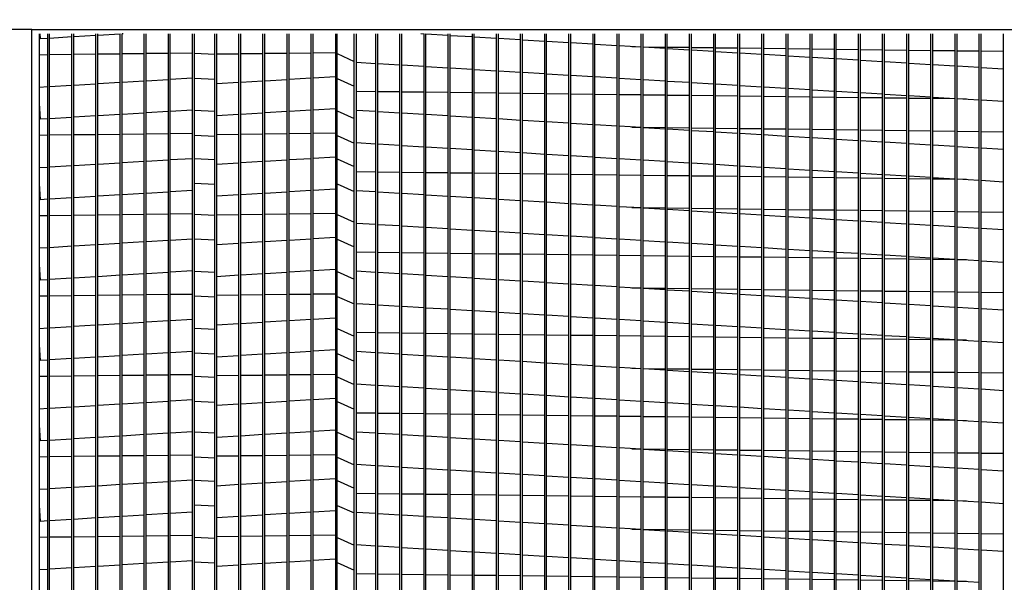
# Model space of a CAD drawing. Extents: x -1 to 376, y -207 to 0.
# Drawn here: x 18 to 37, y -81 to -70 of the extents above; entities that cross this region are included whole.
import ezdxf

# ---------------------------------------------------------------- set-up
doc = ezdxf.new("R2010")
doc.units = 0
doc.header["$LTSCALE"] = 4
doc.header["$MEASUREMENT"] = 0
doc.layers.get('0').update_dxf_attribs({"linetype": 'CONTINUOUS'})
doc.layers.get('Defpoints').update_dxf_attribs({"linetype": 'CONTINUOUS'})
doc.styles.get("Standard").update_dxf_attribs({"font": 'TXT.shx'})
doc.dimstyles.new('MOD', dxfattribs={"dimscale": 1.5, "dimtxt": 1.2, "dimasz": 2, "dimexe": 0.75, "dimexo": 0.5, "dimgap": 1, "dimtad": 0, "dimtih": 1, "dimtoh": 1, "dimzin": 0, "dimdsep": 46, "dimtxsty": 'Standard', "dimcen": 0.09, "dimadec": 0, "dimazin": 0, "dimtfac": 1, "dimtofl": 0, "dimtmove": 0, "dimatfit": 3, "dimfxl": 1, "dimtolj": 1, "dimtzin": 0, "dimarcsym": 0})

# ---------------------------------------------------------------- blocks, each defined once
blk = doc.blocks.new('*D10')
at = {"color": 0, "lineweight": -2, "transparency": 16777216}
for p, q in [((14.833, -62.117), (14.833, -44.887)), ((18.66, -69.307), (18.66, -44.887)), ((11.833, -46.012), (8.308, -46.012)), ((21.66, -46.012), (24.66, -46.012))]:
    blk.add_line(p, q, dxfattribs=at)
at = {"color": 0, "transparency": 16777216}
for points in [[(11.833, -45.512), (11.833, -46.512), (14.833, -46.012)], [(21.66, -45.512), (21.66, -46.512), (18.66, -46.012)]]:
    blk.add_solid(points, dxfattribs=at)
at = {"layer": 'Defpoints', "color": 0, "transparency": 16777216}
for p in [(14.833, -46.012), (14.833, -62.867), (18.66, -70.057)]:
    blk.add_point(p, dxfattribs=at)
at = {"color": 0, "transparency": 16777216, "insert": (4.708, -46.012), "char_height": 1.8, "attachment_point": 5}
blk.add_mtext('\\A1;DIM\\P"R"', dxfattribs=at)
blk = doc.blocks.new('*D8')
at = {"color": 0, "lineweight": -2, "transparency": 16777216}
for p, q in [((14.083, -70.057), (9.593, -70.057)), ((10.718, -73.057), (10.718, -74.22)), ((10.718, -87.519), (10.718, -82.02)), ((17.91, -90.519), (9.593, -90.519))]:
    blk.add_line(p, q, dxfattribs=at)
at = {"color": 0, "transparency": 16777216}
for points in [[(10.218, -73.057), (11.218, -73.057), (10.718, -70.057)], [(10.218, -87.519), (11.218, -87.519), (10.718, -90.519)]]:
    blk.add_solid(points, dxfattribs=at)
at = {"layer": 'Defpoints', "color": 0, "transparency": 16777216}
for p in [(10.718, -70.057), (14.833, -70.057), (18.66, -90.519)]:
    blk.add_point(p, dxfattribs=at)
at = {"color": 0, "transparency": 16777216, "insert": (10.718, -78.12), "char_height": 1.8, "attachment_point": 5}
blk.add_mtext('\\A1;DIM\\P"N"', dxfattribs=at)
blk = doc.blocks.new('*D2')
at = {"color": 0, "lineweight": -2, "transparency": 16777216}
for p, q in [((18.66, -69.307), (18.66, -47.054)), ((42.911, -69.307), (42.911, -47.054)), ((21.66, -48.179), (24.335, -48.179)), ((39.911, -48.179), (37.535, -48.179))]:
    blk.add_line(p, q, dxfattribs=at)
at = {"color": 0, "transparency": 16777216}
for points in [[(21.66, -47.679), (21.66, -48.679), (18.66, -48.179)], [(39.911, -47.679), (39.911, -48.679), (42.911, -48.179)]]:
    blk.add_solid(points, dxfattribs=at)
at = {"layer": 'Defpoints', "color": 0, "transparency": 16777216}
for p in [(42.911, -48.179), (18.66, -70.057), (42.911, -70.057)]:
    blk.add_point(p, dxfattribs=at)
at = {"color": 0, "transparency": 16777216, "insert": (30.935, -48.179), "char_height": 1.8, "attachment_point": 5}
blk.add_mtext('\\A1;DIM "P"', dxfattribs=at)
blk = doc.blocks.new('*D16')
at = {"color": 0, "lineweight": -2, "transparency": 16777216}
for p, q in [((21.198, -50.556), (4.413, -50.556)), ((5.538, -53.556), (5.538, -61.767)), ((5.538, -91.645), (5.538, -69.567)), ((13.957, -94.645), (4.413, -94.645))]:
    blk.add_line(p, q, dxfattribs=at)
at = {"color": 0, "transparency": 16777216}
for points in [[(5.038, -53.556), (6.038, -53.556), (5.538, -50.556)], [(5.038, -91.645), (6.038, -91.645), (5.538, -94.645)]]:
    blk.add_solid(points, dxfattribs=at)
at = {"layer": 'Defpoints', "color": 0, "transparency": 16777216}
for p in [(21.948, -50.556), (5.538, -94.645), (14.707, -94.645)]:
    blk.add_point(p, dxfattribs=at)
at = {"color": 0, "transparency": 16777216, "insert": (5.538, -65.667), "char_height": 1.8, "attachment_point": 5}
blk.add_mtext('\\A1;DIM\\P"EE"', dxfattribs=at)

msp = doc.modelspace()

# ---------------------------------------------------------------- linework, layer by layer
at = {"color": 7, "linetype": 'Continuous'}
for p, q in [((18.66, -70.057), (15.616, -70.057)), ((18.66, -70.138), (18.66, -70.057)), ((18.66, -92.103), (18.66, -70.138)), ((18.66, -90.519), (18.66, -70.138)), ((18.809, -90.519), (18.809, -70.138)), ((18.828, -70.233), (18.822, -70.138)), ((18.962, -90.293), (18.962, -70.138)), ((18.998, -90.293), (18.998, -70.138)), ((19.419, -90.293), (19.419, -70.138)), ((19.456, -90.293), (19.456, -70.138)), ((19.877, -70.17), (19.456, -70.195)), ((19.877, -90.293), (19.877, -70.138)), ((19.914, -90.293), (19.914, -70.138)), ((20.335, -70.142), (19.914, -70.167)), ((20.335, -90.293), (20.335, -70.138)), ((20.371, -90.293), (20.371, -70.138)), ((20.395, -70.138), (20.371, -70.14)), ((20.792, -90.293), (20.792, -70.138)), ((20.829, -90.293), (20.829, -70.138)), ((21.25, -90.293), (21.25, -70.138)), ((21.287, -90.293), (21.287, -70.138)), ((21.708, -90.293), (21.708, -70.138)), ((21.744, -90.293), (21.744, -70.138)), ((22.129, -90.293), (22.129, -70.138)), ((22.586, -90.293), (22.586, -70.138)), ((22.623, -90.293), (22.623, -70.138)), ((23.044, -90.293), (23.044, -70.138)), ((23.081, -90.293), (23.081, -70.138)), ((23.502, -90.293), (23.502, -70.138)), ((23.538, -90.293), (23.538, -70.138)), ((23.959, -90.293), (23.959, -70.138)), ((23.996, -90.293), (23.996, -70.138)), ((24.453, -90.293), (24.453, -70.138)), ((24.773, -90.293), (24.773, -70.138)), ((24.809, -70.138), (24.809, -90.369)), ((25.182, -90.293), (25.182, -70.138)), ((25.219, -90.293), (25.219, -70.138)), ((25.64, -90.293), (25.64, -70.138)), ((25.676, -90.293), (25.676, -70.138)), ((26.098, -70.142), (26.039, -70.138)), ((26.098, -90.293), (26.098, -70.138)), ((26.134, -90.293), (26.134, -70.138)), ((26.555, -70.17), (26.134, -70.144)), ((26.555, -90.293), (26.555, -70.138)), ((26.592, -90.293), (26.592, -70.138)), ((27.013, -70.197), (26.592, -70.172)), ((27.013, -90.293), (27.013, -70.138)), ((27.049, -90.293), (27.049, -70.138)), ((27.47, -90.293), (27.47, -70.138)), ((27.507, -90.293), (27.507, -70.138)), ((27.928, -90.293), (27.928, -70.138)), ((27.965, -90.293), (27.965, -70.138)), ((28.386, -90.293), (28.386, -70.138)), ((28.422, -90.293), (28.422, -70.138)), ((28.843, -90.293), (28.843, -70.138)), ((28.88, -90.293), (28.88, -70.138)), ((29.301, -90.293), (29.301, -70.138)), ((29.338, -90.293), (29.338, -70.138)), ((29.759, -90.293), (29.759, -70.138)), ((29.795, -90.293), (29.795, -70.138)), ((30.216, -90.293), (30.216, -70.138)), ((30.253, -90.293), (30.253, -70.138)), ((30.674, -90.293), (30.674, -70.138)), ((30.71, -90.293), (30.71, -70.138)), ((31.131, -90.293), (31.131, -70.138)), ((31.168, -90.293), (31.168, -70.138)), ((31.589, -90.293), (31.589, -70.138)), ((31.626, -90.293), (31.626, -70.138)), ((32.047, -90.293), (32.047, -70.138)), ((32.083, -90.293), (32.083, -70.138)), ((32.504, -90.293), (32.504, -70.138)), ((32.541, -90.293), (32.541, -70.138)), ((32.962, -90.293), (32.962, -70.138)), ((32.999, -90.293), (32.999, -70.138)), ((33.42, -90.293), (33.42, -70.138)), ((33.456, -90.293), (33.456, -70.138)), ((33.877, -90.293), (33.877, -70.138)), ((33.914, -90.293), (33.914, -70.138)), ((34.335, -90.293), (34.335, -70.138)), ((34.371, -90.293), (34.371, -70.138)), ((34.792, -90.293), (34.792, -70.138)), ((34.829, -90.293), (34.829, -70.138)), ((35.25, -90.293), (35.25, -70.138)), ((35.287, -90.293), (35.287, -70.138)), ((35.708, -90.293), (35.708, -70.138)), ((35.744, -90.293), (35.744, -70.138)), ((36.165, -90.293), (36.165, -70.138)), ((36.202, -90.293), (36.202, -70.138)), ((36.623, -90.293), (36.623, -70.138)), ((36.66, -90.293), (36.66, -70.138)), ((37.081, -90.293), (37.081, -70.138)), ((18.962, -70.225), (18.828, -70.233)), ((19.419, -70.197), (18.998, -70.223)), ((27.47, -70.225), (27.049, -70.199)), ((27.928, -70.252), (27.507, -70.227)), ((28.386, -70.28), (27.965, -70.255)), ((28.843, -70.308), (28.422, -70.282)), ((29.301, -70.335), (28.88, -70.31)), ((29.759, -70.363), (29.338, -70.338)), ((30.216, -70.391), (29.795, -70.365)), ((18.962, -70.537), (18.809, -70.539)), ((19.419, -70.531), (18.998, -70.536)), ((19.877, -70.525), (19.456, -70.531)), ((20.335, -70.52), (19.914, -70.525)), ((20.792, -70.514), (20.371, -70.519)), ((21.25, -70.508), (20.829, -70.513)), ((21.708, -70.502), (21.287, -70.508)), ((22.586, -70.52), (22.165, -70.525)), ((23.044, -70.514), (22.623, -70.519)), ((23.502, -70.508), (23.081, -70.513)), ((23.959, -70.502), (23.538, -70.508)), ((24.417, -70.497), (23.996, -70.502)), ((30.038, -70.38), (30.216, -70.382)), ((30.253, -70.383), (30.674, -70.388)), ((30.674, -70.418), (30.253, -70.393)), ((30.71, -70.388), (31.131, -70.393)), ((31.131, -70.446), (30.71, -70.42)), ((31.168, -70.394), (31.589, -70.399)), ((31.589, -70.474), (31.168, -70.448)), ((31.626, -70.4), (32.047, -70.405)), ((32.047, -70.501), (31.626, -70.476)), ((32.083, -70.405), (32.504, -70.411)), ((32.504, -70.529), (32.083, -70.503)), ((32.541, -70.411), (32.962, -70.416)), ((32.962, -70.556), (32.541, -70.531)), ((32.999, -70.417), (33.42, -70.422)), ((33.42, -70.584), (32.999, -70.559)), ((33.456, -70.422), (33.877, -70.428)), ((33.914, -70.428), (34.335, -70.433)), ((34.371, -70.434), (34.792, -70.439)), ((34.829, -70.44), (35.25, -70.445)), ((35.287, -70.445), (35.708, -70.451)), ((35.744, -70.451), (36.165, -70.456)), ((36.202, -70.457), (36.623, -70.462)), ((36.66, -70.462), (37.081, -70.468)), ((24.809, -70.675), (25.182, -70.698)), ((25.219, -70.7), (25.64, -70.726)), ((25.676, -70.728), (26.098, -70.753)), ((33.877, -70.612), (33.456, -70.586)), ((34.335, -70.639), (33.914, -70.614)), ((34.792, -70.667), (34.371, -70.642)), ((35.25, -70.695), (34.829, -70.669)), ((35.708, -70.722), (35.287, -70.697)), ((36.165, -70.75), (35.744, -70.724)), ((26.134, -70.755), (26.555, -70.781)), ((26.592, -70.783), (27.013, -70.808)), ((27.049, -70.811), (27.47, -70.836)), ((27.507, -70.838), (27.928, -70.864)), ((27.965, -70.866), (28.386, -70.891)), ((28.422, -70.894), (28.843, -70.919)), ((28.88, -70.921), (29.301, -70.947)), ((36.623, -70.778), (36.202, -70.752)), ((37.081, -70.805), (36.66, -70.78)), ((18.998, -71.137), (19.419, -71.111)), ((19.456, -71.109), (19.877, -71.084)), ((19.914, -71.082), (20.335, -71.056)), ((20.371, -71.054), (20.792, -71.028)), ((20.829, -71.026), (21.25, -71.001)), ((21.287, -70.999), (21.708, -70.973)), ((22.165, -71.082), (22.586, -71.056)), ((22.623, -71.054), (23.044, -71.028)), ((23.081, -71.026), (23.502, -71.001)), ((23.538, -70.999), (23.959, -70.973)), ((23.996, -70.971), (24.417, -70.946)), ((29.338, -70.949), (29.759, -70.974)), ((29.795, -70.976), (30.216, -71.002)), ((30.253, -71.004), (30.674, -71.03)), ((30.71, -71.032), (31.131, -71.057)), ((31.168, -71.059), (31.589, -71.085)), ((31.626, -71.087), (32.047, -71.112)), ((32.083, -71.115), (32.504, -71.14)), ((18.809, -71.148), (18.962, -71.139)), ((25.182, -71.235), (24.809, -71.23)), ((25.64, -71.24), (25.219, -71.235)), ((26.098, -71.246), (25.676, -71.241)), ((26.555, -71.252), (26.134, -71.246)), ((27.013, -71.257), (26.592, -71.252)), ((27.47, -71.263), (27.049, -71.258)), ((27.928, -71.269), (27.507, -71.264)), ((28.386, -71.275), (27.965, -71.269)), ((28.843, -71.28), (28.422, -71.275)), ((29.301, -71.286), (28.88, -71.281)), ((29.759, -71.292), (29.338, -71.286)), ((30.216, -71.297), (29.795, -71.292)), ((30.674, -71.303), (30.253, -71.298)), ((31.131, -71.309), (30.71, -71.304)), ((31.589, -71.314), (31.168, -71.309)), ((32.541, -71.142), (32.962, -71.168)), ((32.999, -71.17), (33.42, -71.195)), ((33.456, -71.198), (33.877, -71.223)), ((33.914, -71.225), (34.335, -71.251)), ((34.371, -71.253), (34.792, -71.278)), ((34.829, -71.28), (35.25, -71.306)), ((35.287, -71.308), (35.708, -71.334)), ((18.828, -71.758), (18.809, -71.454)), ((32.047, -71.32), (31.626, -71.315)), ((32.504, -71.326), (32.083, -71.321)), ((32.962, -71.332), (32.541, -71.326)), ((33.42, -71.337), (32.999, -71.332)), ((33.877, -71.343), (33.456, -71.338)), ((34.335, -71.349), (33.914, -71.343)), ((34.792, -71.354), (34.371, -71.349)), ((35.25, -71.36), (34.829, -71.355)), ((35.708, -71.366), (35.287, -71.361)), ((35.744, -71.336), (36.165, -71.361)), ((36.165, -71.372), (35.744, -71.366)), ((36.202, -71.363), (36.623, -71.389)), ((36.382, -71.374), (36.202, -71.372)), ((36.66, -71.391), (37.081, -71.416)), ((20.335, -71.667), (19.914, -71.693)), ((20.792, -71.64), (20.371, -71.665)), ((21.25, -71.612), (20.829, -71.638)), ((21.708, -71.584), (21.287, -71.61)), ((22.586, -71.667), (22.165, -71.693)), ((23.044, -71.64), (22.623, -71.665)), ((23.502, -71.612), (23.081, -71.638)), ((23.959, -71.584), (23.538, -71.61)), ((24.417, -71.557), (23.996, -71.582)), ((25.182, -71.612), (24.809, -71.59)), ((25.64, -71.64), (25.219, -71.614)), ((26.098, -71.667), (25.676, -71.642)), ((26.555, -71.695), (26.134, -71.67)), ((18.962, -71.75), (18.828, -71.758)), ((19.419, -71.723), (18.998, -71.748)), ((19.877, -71.695), (19.456, -71.72)), ((27.013, -71.723), (26.592, -71.697)), ((27.47, -71.75), (27.049, -71.725)), ((27.928, -71.778), (27.507, -71.752)), ((28.386, -71.805), (27.965, -71.78)), ((28.843, -71.833), (28.422, -71.808)), ((29.301, -71.861), (28.88, -71.835)), ((29.759, -71.888), (29.338, -71.863)), ((19.419, -72.056), (18.998, -72.062)), ((19.877, -72.051), (19.456, -72.056)), ((20.335, -72.045), (19.914, -72.05)), ((20.792, -72.039), (20.371, -72.045)), ((21.25, -72.034), (20.829, -72.039)), ((21.708, -72.028), (21.287, -72.033)), ((22.586, -72.045), (22.165, -72.05)), ((23.044, -72.039), (22.623, -72.045)), ((23.502, -72.034), (23.081, -72.039)), ((23.959, -72.028), (23.538, -72.033)), ((24.417, -72.022), (23.996, -72.027)), ((30.216, -71.916), (29.795, -71.891)), ((30.038, -71.905), (30.216, -71.908)), ((30.253, -71.908), (30.674, -71.913)), ((30.674, -71.944), (30.253, -71.918)), ((30.71, -71.914), (31.131, -71.919)), ((31.131, -71.971), (30.71, -71.946)), ((31.168, -71.919), (31.589, -71.925)), ((31.589, -71.999), (31.168, -71.974)), ((31.626, -71.925), (32.047, -71.93)), ((32.047, -72.027), (31.626, -72.001)), ((32.083, -71.931), (32.504, -71.936)), ((32.504, -72.054), (32.083, -72.029)), ((32.541, -71.937), (32.962, -71.942)), ((32.962, -72.082), (32.541, -72.056)), ((32.999, -71.942), (33.42, -71.947)), ((33.456, -71.948), (33.877, -71.953)), ((33.914, -71.954), (34.335, -71.959)), ((34.371, -71.959), (34.792, -71.965)), ((34.829, -71.965), (35.25, -71.97)), ((35.287, -71.971), (35.708, -71.976)), ((35.744, -71.976), (36.165, -71.982)), ((36.202, -71.982), (36.623, -71.987)), ((36.66, -71.988), (37.081, -71.993)), ((18.962, -72.062), (18.809, -72.064)), ((24.809, -72.201), (25.182, -72.223)), ((25.219, -72.226), (25.64, -72.251)), ((33.42, -72.109), (32.999, -72.084)), ((33.877, -72.137), (33.456, -72.112)), ((34.335, -72.165), (33.914, -72.139)), ((34.792, -72.192), (34.371, -72.167)), ((35.25, -72.22), (34.829, -72.195)), ((35.708, -72.248), (35.287, -72.222)), ((25.676, -72.253), (26.098, -72.279)), ((26.134, -72.281), (26.555, -72.306)), ((26.592, -72.308), (27.013, -72.334)), ((27.049, -72.336), (27.47, -72.361)), ((27.507, -72.364), (27.928, -72.389)), ((27.965, -72.391), (28.386, -72.417)), ((28.422, -72.419), (28.843, -72.444)), ((36.165, -72.275), (35.744, -72.25)), ((36.623, -72.303), (36.202, -72.278)), ((37.081, -72.331), (36.66, -72.305)), ((19.456, -72.635), (19.877, -72.609)), ((19.914, -72.607), (20.335, -72.582)), ((20.371, -72.579), (20.792, -72.554)), ((20.829, -72.552), (21.25, -72.526)), ((21.287, -72.524), (21.708, -72.499)), ((22.165, -72.607), (22.586, -72.582)), ((22.623, -72.579), (23.044, -72.554)), ((23.081, -72.552), (23.502, -72.526)), ((23.538, -72.524), (23.959, -72.499)), ((23.996, -72.496), (24.417, -72.471)), ((28.88, -72.447), (29.301, -72.472)), ((29.338, -72.474), (29.759, -72.5)), ((29.795, -72.502), (30.216, -72.527)), ((30.253, -72.53), (30.674, -72.555)), ((30.71, -72.557), (31.131, -72.583)), ((31.168, -72.585), (31.589, -72.61)), ((31.626, -72.612), (32.047, -72.638)), ((18.809, -72.674), (18.962, -72.664)), ((18.998, -72.662), (19.419, -72.637)), ((25.182, -72.76), (24.809, -72.755)), ((25.64, -72.766), (25.219, -72.76)), ((26.098, -72.771), (25.676, -72.766)), ((26.555, -72.777), (26.134, -72.772)), ((27.013, -72.783), (26.592, -72.778)), ((27.47, -72.789), (27.049, -72.783)), ((27.928, -72.794), (27.507, -72.789)), ((28.386, -72.8), (27.965, -72.795)), ((28.843, -72.806), (28.422, -72.8)), ((32.083, -72.64), (32.504, -72.665)), ((32.541, -72.668), (32.962, -72.693)), ((32.999, -72.695), (33.42, -72.721)), ((33.456, -72.723), (33.877, -72.748)), ((33.914, -72.751), (34.335, -72.776)), ((34.371, -72.778), (34.792, -72.804)), ((18.828, -73.284), (18.809, -72.979)), ((29.301, -72.811), (28.88, -72.806)), ((29.759, -72.817), (29.338, -72.812)), ((30.216, -72.823), (29.795, -72.818)), ((30.674, -72.828), (30.253, -72.823)), ((31.131, -72.834), (30.71, -72.829)), ((31.589, -72.84), (31.168, -72.835)), ((32.047, -72.846), (31.626, -72.84)), ((32.504, -72.851), (32.083, -72.846)), ((32.962, -72.857), (32.541, -72.852)), ((33.42, -72.863), (32.999, -72.857)), ((33.877, -72.868), (33.456, -72.863)), ((34.335, -72.874), (33.914, -72.869)), ((34.792, -72.88), (34.371, -72.875)), ((34.829, -72.806), (35.25, -72.831)), ((35.25, -72.886), (34.829, -72.88)), ((35.287, -72.834), (35.708, -72.859)), ((35.708, -72.891), (35.287, -72.886)), ((35.744, -72.861), (36.165, -72.887)), ((36.165, -72.897), (35.744, -72.892)), ((36.202, -72.889), (36.623, -72.914)), ((36.382, -72.9), (36.202, -72.897)), ((36.66, -72.916), (37.081, -72.942)), ((20.792, -73.165), (20.371, -73.191)), ((21.25, -73.138), (20.829, -73.163)), ((21.708, -73.11), (21.287, -73.135)), ((23.044, -73.165), (22.623, -73.191)), ((23.502, -73.138), (23.081, -73.163)), ((23.959, -73.11), (23.538, -73.135)), ((24.417, -73.082), (23.996, -73.108)), ((25.182, -73.137), (24.809, -73.115)), ((25.64, -73.165), (25.219, -73.14)), ((26.098, -73.193), (25.676, -73.167)), ((18.962, -73.276), (18.828, -73.284)), ((19.419, -73.248), (18.998, -73.273)), ((19.877, -73.22), (19.456, -73.246)), ((20.335, -73.193), (19.914, -73.218)), ((22.586, -73.193), (22.165, -73.218)), ((26.555, -73.22), (26.134, -73.195)), ((27.013, -73.248), (26.592, -73.223)), ((27.47, -73.276), (27.049, -73.25)), ((27.928, -73.303), (27.507, -73.278)), ((28.386, -73.331), (27.965, -73.305)), ((28.843, -73.359), (28.422, -73.333)), ((29.301, -73.386), (28.88, -73.361)), ((24.417, -73.548), (23.996, -73.553)), ((29.759, -73.414), (29.338, -73.388)), ((30.216, -73.441), (29.795, -73.416)), ((30.038, -73.431), (30.216, -73.433)), ((30.253, -73.433), (30.674, -73.439)), ((30.674, -73.469), (30.253, -73.444)), ((30.71, -73.439), (31.131, -73.444)), ((31.131, -73.497), (30.71, -73.471)), ((31.168, -73.445), (31.589, -73.45)), ((31.589, -73.524), (31.168, -73.499)), ((31.626, -73.451), (32.047, -73.456)), ((32.047, -73.552), (31.626, -73.527)), ((32.083, -73.456), (32.504, -73.461)), ((32.541, -73.462), (32.962, -73.467)), ((32.999, -73.468), (33.42, -73.473)), ((33.456, -73.473), (33.877, -73.479)), ((33.914, -73.479), (34.335, -73.484)), ((34.371, -73.485), (34.792, -73.49)), ((34.829, -73.49), (35.25, -73.496)), ((35.287, -73.496), (35.708, -73.501)), ((35.744, -73.502), (36.165, -73.507)), ((36.202, -73.508), (36.623, -73.513)), ((36.66, -73.513), (37.081, -73.519)), ((18.962, -73.588), (18.809, -73.589)), ((19.419, -73.582), (18.998, -73.587)), ((19.877, -73.576), (19.456, -73.581)), ((20.335, -73.57), (19.914, -73.576)), ((20.792, -73.565), (20.371, -73.57)), ((21.25, -73.559), (20.829, -73.564)), ((21.708, -73.553), (21.287, -73.559)), ((22.586, -73.57), (22.165, -73.576)), ((23.044, -73.565), (22.623, -73.57)), ((23.502, -73.559), (23.081, -73.564)), ((23.959, -73.553), (23.538, -73.559)), ((24.809, -73.726), (25.182, -73.749)), ((32.504, -73.58), (32.083, -73.554)), ((32.962, -73.607), (32.541, -73.582)), ((33.42, -73.635), (32.999, -73.609)), ((33.877, -73.663), (33.456, -73.637)), ((34.335, -73.69), (33.914, -73.665)), ((34.792, -73.718), (34.371, -73.692)), ((35.25, -73.745), (34.829, -73.72)), ((25.219, -73.751), (25.64, -73.776)), ((25.676, -73.779), (26.098, -73.804)), ((26.134, -73.806), (26.555, -73.832)), ((26.592, -73.834), (27.013, -73.859)), ((27.049, -73.861), (27.47, -73.887)), ((27.507, -73.889), (27.928, -73.915)), ((27.965, -73.917), (28.386, -73.942)), ((35.708, -73.773), (35.287, -73.748)), ((36.165, -73.801), (35.744, -73.775)), ((36.623, -73.828), (36.202, -73.803)), ((37.081, -73.856), (36.66, -73.831)), ((19.914, -74.132), (20.335, -74.107)), ((20.371, -74.105), (20.792, -74.079)), ((20.829, -74.077), (21.25, -74.052)), ((21.287, -74.049), (21.708, -74.024)), ((22.165, -74.132), (22.586, -74.107)), ((22.623, -74.105), (23.044, -74.079)), ((23.081, -74.077), (23.502, -74.052)), ((23.538, -74.049), (23.959, -74.024)), ((23.996, -74.022), (24.417, -73.996)), ((28.422, -73.944), (28.843, -73.97)), ((28.88, -73.972), (29.301, -73.997)), ((29.338, -74), (29.759, -74.025)), ((29.795, -74.027), (30.216, -74.053)), ((30.253, -74.055), (30.674, -74.08)), ((30.71, -74.083), (31.131, -74.108)), ((31.168, -74.11), (31.589, -74.136)), ((18.809, -74.199), (18.962, -74.19)), ((18.998, -74.188), (19.419, -74.162)), ((19.456, -74.16), (19.877, -74.135)), ((25.182, -74.285), (24.809, -74.281)), ((25.64, -74.291), (25.219, -74.286)), ((26.098, -74.297), (25.676, -74.292)), ((26.555, -74.303), (26.134, -74.297)), ((31.626, -74.138), (32.047, -74.163)), ((32.083, -74.165), (32.504, -74.191)), ((32.541, -74.193), (32.962, -74.219)), ((32.999, -74.221), (33.42, -74.246)), ((33.456, -74.248), (33.877, -74.274)), ((33.914, -74.276), (34.335, -74.301)), ((27.013, -74.308), (26.592, -74.303)), ((27.47, -74.314), (27.049, -74.309)), ((27.928, -74.32), (27.507, -74.314)), ((28.386, -74.325), (27.965, -74.32)), ((28.843, -74.331), (28.422, -74.326)), ((29.301, -74.337), (28.88, -74.332)), ((29.759, -74.342), (29.338, -74.337)), ((30.216, -74.348), (29.795, -74.343)), ((30.674, -74.354), (30.253, -74.349)), ((31.131, -74.36), (30.71, -74.354)), ((31.589, -74.365), (31.168, -74.36)), ((32.047, -74.371), (31.626, -74.366)), ((32.504, -74.377), (32.083, -74.371)), ((32.962, -74.382), (32.541, -74.377)), ((33.42, -74.388), (32.999, -74.383)), ((33.877, -74.394), (33.456, -74.389)), ((34.335, -74.4), (33.914, -74.394)), ((34.371, -74.304), (34.792, -74.329)), ((34.792, -74.405), (34.371, -74.4)), ((34.829, -74.331), (35.25, -74.357)), ((35.25, -74.411), (34.829, -74.406)), ((35.287, -74.359), (35.708, -74.384)), ((35.708, -74.417), (35.287, -74.411)), ((35.744, -74.387), (36.165, -74.412)), ((36.165, -74.422), (35.744, -74.417)), ((36.202, -74.414), (36.623, -74.44)), ((36.382, -74.425), (36.202, -74.423)), ((36.66, -74.442), (37.081, -74.467)), ((18.828, -74.809), (18.809, -74.505)), ((21.25, -74.663), (20.829, -74.688)), ((21.708, -74.635), (21.287, -74.661)), ((23.502, -74.663), (23.081, -74.688)), ((23.959, -74.635), (23.538, -74.661)), ((24.417, -74.608), (23.996, -74.633)), ((25.182, -74.663), (24.809, -74.64)), ((25.64, -74.691), (25.219, -74.665)), ((18.962, -74.801), (18.828, -74.809)), ((19.419, -74.773), (18.998, -74.799)), ((19.877, -74.746), (19.456, -74.771)), ((20.335, -74.718), (19.914, -74.744)), ((20.792, -74.691), (20.371, -74.716)), ((22.586, -74.718), (22.165, -74.744)), ((23.044, -74.691), (22.623, -74.716)), ((26.098, -74.718), (25.676, -74.693)), ((26.555, -74.746), (26.134, -74.72)), ((27.013, -74.773), (26.592, -74.748)), ((27.47, -74.801), (27.049, -74.776)), ((27.928, -74.829), (27.507, -74.803)), ((28.386, -74.856), (27.965, -74.831)), ((28.843, -74.884), (28.422, -74.859)), ((29.301, -74.912), (28.88, -74.886)), ((29.759, -74.939), (29.338, -74.914)), ((30.216, -74.967), (29.795, -74.941)), ((30.038, -74.956), (30.216, -74.958)), ((30.253, -74.959), (30.674, -74.964)), ((30.674, -74.995), (30.253, -74.969)), ((30.71, -74.965), (31.131, -74.97)), ((31.131, -75.022), (30.71, -74.997)), ((31.168, -74.97), (31.589, -74.975)), ((31.589, -75.05), (31.168, -75.024)), ((31.626, -74.976), (32.047, -74.981)), ((32.083, -74.982), (32.504, -74.987)), ((32.541, -74.987), (32.962, -74.993)), ((32.999, -74.993), (33.42, -74.998)), ((33.456, -74.999), (33.877, -75.004)), ((33.914, -75.004), (34.335, -75.01)), ((34.371, -75.01), (34.792, -75.015)), ((34.829, -75.016), (35.25, -75.021)), ((35.287, -75.022), (35.708, -75.027)), ((35.744, -75.027), (36.165, -75.033)), ((36.202, -75.033), (36.623, -75.038)), ((36.66, -75.039), (37.081, -75.044)), ((18.962, -75.113), (18.809, -75.115)), ((19.419, -75.107), (18.998, -75.113)), ((19.877, -75.102), (19.456, -75.107)), ((20.335, -75.096), (19.914, -75.101)), ((20.792, -75.09), (20.371, -75.095)), ((21.25, -75.084), (20.829, -75.09)), ((21.708, -75.079), (21.287, -75.084)), ((22.586, -75.096), (22.165, -75.101)), ((23.044, -75.09), (22.623, -75.095)), ((23.502, -75.084), (23.081, -75.09)), ((23.959, -75.079), (23.538, -75.084)), ((24.417, -75.073), (23.996, -75.078)), ((32.047, -75.077), (31.626, -75.052)), ((32.504, -75.105), (32.083, -75.08)), ((32.962, -75.133), (32.541, -75.107)), ((33.42, -75.16), (32.999, -75.135)), ((33.877, -75.188), (33.456, -75.163)), ((34.335, -75.216), (33.914, -75.19)), ((34.792, -75.243), (34.371, -75.218)), ((24.809, -75.252), (25.182, -75.274)), ((25.219, -75.276), (25.64, -75.302)), ((25.676, -75.304), (26.098, -75.329)), ((26.134, -75.332), (26.555, -75.357)), ((26.592, -75.359), (27.013, -75.385)), ((27.049, -75.387), (27.47, -75.412)), ((27.507, -75.415), (27.928, -75.44)), ((35.25, -75.271), (34.829, -75.245)), ((35.708, -75.299), (35.287, -75.273)), ((36.165, -75.326), (35.744, -75.301)), ((36.623, -75.354), (36.202, -75.328)), ((37.081, -75.381), (36.66, -75.356)), ((20.371, -75.63), (20.792, -75.605)), ((20.829, -75.603), (21.25, -75.577)), ((21.287, -75.575), (21.708, -75.549)), ((22.623, -75.63), (23.044, -75.605)), ((23.081, -75.603), (23.502, -75.577)), ((23.538, -75.575), (23.959, -75.549)), ((23.996, -75.547), (24.417, -75.522)), ((27.965, -75.442), (28.386, -75.468)), ((28.422, -75.47), (28.843, -75.495)), ((28.88, -75.497), (29.301, -75.523)), ((29.338, -75.525), (29.759, -75.551)), ((29.795, -75.553), (30.216, -75.578)), ((30.253, -75.58), (30.674, -75.606)), ((18.809, -75.724), (18.962, -75.715)), ((18.998, -75.713), (19.419, -75.688)), ((19.456, -75.685), (19.877, -75.66)), ((19.914, -75.658), (20.335, -75.632)), ((22.165, -75.658), (22.586, -75.632)), ((30.71, -75.608), (31.131, -75.633)), ((31.168, -75.636), (31.589, -75.661)), ((31.626, -75.663), (32.047, -75.689)), ((32.083, -75.691), (32.504, -75.716)), ((32.541, -75.719), (32.962, -75.744)), ((32.999, -75.746), (33.42, -75.772)), ((33.456, -75.774), (33.877, -75.799)), ((25.182, -75.811), (24.809, -75.806)), ((25.64, -75.817), (25.219, -75.811)), ((26.098, -75.822), (25.676, -75.817)), ((26.555, -75.828), (26.134, -75.823)), ((27.013, -75.834), (26.592, -75.828)), ((27.47, -75.839), (27.049, -75.834)), ((27.928, -75.845), (27.507, -75.84)), ((28.386, -75.851), (27.965, -75.846)), ((28.843, -75.857), (28.422, -75.851)), ((29.301, -75.862), (28.88, -75.857)), ((29.759, -75.868), (29.338, -75.863)), ((30.216, -75.874), (29.795, -75.868)), ((30.674, -75.879), (30.253, -75.874)), ((31.131, -75.885), (30.71, -75.88)), ((31.589, -75.891), (31.168, -75.886)), ((32.047, -75.896), (31.626, -75.891)), ((32.504, -75.902), (32.083, -75.897)), ((32.962, -75.908), (32.541, -75.903)), ((33.42, -75.914), (32.999, -75.908)), ((33.877, -75.919), (33.456, -75.914)), ((33.914, -75.801), (34.335, -75.827)), ((34.335, -75.925), (33.914, -75.92)), ((34.371, -75.829), (34.792, -75.855)), ((34.792, -75.931), (34.371, -75.925)), ((34.829, -75.857), (35.25, -75.882)), ((35.25, -75.936), (34.829, -75.931)), ((35.287, -75.884), (35.708, -75.91)), ((35.708, -75.942), (35.287, -75.937)), ((35.744, -75.912), (36.165, -75.937)), ((36.165, -75.948), (35.744, -75.943)), ((36.202, -75.94), (36.623, -75.965)), ((36.382, -75.951), (36.202, -75.948)), ((36.66, -75.967), (37.081, -75.993)), ((18.828, -76.335), (18.809, -76.03)), ((21.708, -76.161), (21.287, -76.186)), ((23.959, -76.161), (23.538, -76.186)), ((24.417, -76.133), (23.996, -76.159)), ((18.962, -76.327), (18.828, -76.335)), ((19.419, -76.299), (18.998, -76.324)), ((19.877, -76.271), (19.456, -76.297)), ((20.335, -76.244), (19.914, -76.269)), ((20.792, -76.216), (20.371, -76.241)), ((21.25, -76.188), (20.829, -76.214)), ((22.586, -76.244), (22.165, -76.269)), ((23.044, -76.216), (22.623, -76.241)), ((23.502, -76.188), (23.081, -76.214)), ((25.182, -76.188), (24.809, -76.166)), ((25.64, -76.216), (25.219, -76.191)), ((26.098, -76.244), (25.676, -76.218)), ((26.555, -76.271), (26.134, -76.246)), ((27.013, -76.299), (26.592, -76.273)), ((27.47, -76.326), (27.049, -76.301)), ((27.928, -76.354), (27.507, -76.329)), ((28.386, -76.382), (27.965, -76.356)), ((28.843, -76.409), (28.422, -76.384)), ((29.301, -76.437), (28.88, -76.412)), ((29.759, -76.465), (29.338, -76.439)), ((30.216, -76.492), (29.795, -76.467)), ((30.038, -76.482), (30.216, -76.484)), ((30.253, -76.484), (30.674, -76.49)), ((30.674, -76.52), (30.253, -76.495)), ((30.71, -76.49), (31.131, -76.495)), ((31.131, -76.548), (30.71, -76.522)), ((31.168, -76.496), (31.589, -76.501)), ((31.626, -76.501), (32.047, -76.507)), ((32.083, -76.507), (32.504, -76.512)), ((32.541, -76.513), (32.962, -76.518)), ((32.999, -76.519), (33.42, -76.524)), ((33.456, -76.524), (33.877, -76.529)), ((33.914, -76.53), (34.335, -76.535)), ((34.371, -76.536), (34.792, -76.541)), ((18.962, -76.638), (18.809, -76.64)), ((19.419, -76.633), (18.998, -76.638)), ((19.877, -76.627), (19.456, -76.632)), ((20.335, -76.621), (19.914, -76.627)), ((20.792, -76.616), (20.371, -76.621)), ((21.25, -76.61), (20.829, -76.615)), ((21.708, -76.604), (21.287, -76.609)), ((22.586, -76.621), (22.165, -76.627)), ((23.044, -76.616), (22.623, -76.621)), ((23.502, -76.61), (23.081, -76.615)), ((23.959, -76.604), (23.538, -76.609)), ((24.417, -76.598), (23.996, -76.604)), ((31.589, -76.575), (31.168, -76.55)), ((32.047, -76.603), (31.626, -76.577)), ((32.504, -76.63), (32.083, -76.605)), ((32.962, -76.658), (32.541, -76.633)), ((33.42, -76.686), (32.999, -76.66)), ((33.877, -76.713), (33.456, -76.688)), ((34.335, -76.741), (33.914, -76.716)), ((34.829, -76.541), (35.25, -76.547)), ((35.287, -76.547), (35.708, -76.552)), ((35.744, -76.553), (36.165, -76.558)), ((36.202, -76.558), (36.623, -76.564)), ((36.66, -76.564), (37.081, -76.569)), ((24.809, -76.777), (25.182, -76.8)), ((25.219, -76.802), (25.64, -76.827)), ((25.676, -76.829), (26.098, -76.855)), ((26.134, -76.857), (26.555, -76.883)), ((26.592, -76.885), (27.013, -76.91)), ((34.792, -76.769), (34.371, -76.743)), ((35.25, -76.796), (34.829, -76.771)), ((35.708, -76.824), (35.287, -76.799)), ((36.165, -76.852), (35.744, -76.826)), ((36.623, -76.879), (36.202, -76.854)), ((37.081, -76.907), (36.66, -76.881)), ((21.287, -77.1), (21.708, -77.075)), ((23.538, -77.1), (23.959, -77.075)), ((23.996, -77.073), (24.417, -77.047)), ((27.049, -76.912), (27.47, -76.938)), ((27.507, -76.94), (27.928, -76.965)), ((27.965, -76.968), (28.386, -76.993)), ((28.422, -76.995), (28.843, -77.021)), ((28.88, -77.023), (29.301, -77.048)), ((29.338, -77.051), (29.759, -77.076)), ((29.795, -77.078), (30.216, -77.104)), ((18.809, -77.25), (18.962, -77.241)), ((18.998, -77.238), (19.419, -77.213)), ((19.456, -77.211), (19.877, -77.185)), ((19.914, -77.183), (20.335, -77.158)), ((20.371, -77.156), (20.792, -77.13)), ((20.829, -77.128), (21.25, -77.103)), ((22.165, -77.183), (22.586, -77.158)), ((22.623, -77.156), (23.044, -77.13)), ((23.081, -77.128), (23.502, -77.103)), ((30.253, -77.106), (30.674, -77.131)), ((30.71, -77.133), (31.131, -77.159)), ((31.168, -77.161), (31.589, -77.187)), ((31.626, -77.189), (32.047, -77.214)), ((32.083, -77.216), (32.504, -77.242)), ((32.541, -77.244), (32.962, -77.269)), ((32.999, -77.272), (33.42, -77.297)), ((25.182, -77.336), (24.809, -77.332)), ((25.64, -77.342), (25.219, -77.337)), ((26.098, -77.348), (25.676, -77.342)), ((26.555, -77.353), (26.134, -77.348)), ((27.013, -77.359), (26.592, -77.354)), ((27.47, -77.365), (27.049, -77.36)), ((27.928, -77.371), (27.507, -77.365)), ((28.386, -77.376), (27.965, -77.371)), ((28.843, -77.382), (28.422, -77.377)), ((29.301, -77.388), (28.88, -77.382)), ((29.759, -77.393), (29.338, -77.388)), ((30.216, -77.399), (29.795, -77.394)), ((30.674, -77.405), (30.253, -77.4)), ((31.131, -77.41), (30.71, -77.405)), ((31.589, -77.416), (31.168, -77.411)), ((32.047, -77.422), (31.626, -77.417)), ((32.504, -77.428), (32.083, -77.422)), ((32.962, -77.433), (32.541, -77.428)), ((33.42, -77.439), (32.999, -77.434)), ((33.456, -77.299), (33.877, -77.325)), ((33.877, -77.445), (33.456, -77.439)), ((33.914, -77.327), (34.335, -77.352)), ((34.335, -77.45), (33.914, -77.445)), ((34.371, -77.355), (34.792, -77.38)), ((34.792, -77.456), (34.371, -77.451)), ((34.829, -77.382), (35.25, -77.408)), ((35.25, -77.462), (34.829, -77.457)), ((35.287, -77.41), (35.708, -77.435)), ((35.708, -77.468), (35.287, -77.462)), ((35.744, -77.437), (36.165, -77.463)), ((36.165, -77.473), (35.744, -77.468)), ((36.202, -77.465), (36.623, -77.491)), ((18.828, -77.86), (18.809, -77.556)), ((24.417, -77.659), (23.996, -77.684)), ((36.382, -77.476), (36.202, -77.474)), ((36.66, -77.493), (37.081, -77.518)), ((19.419, -77.824), (18.998, -77.85)), ((19.877, -77.797), (19.456, -77.822)), ((20.335, -77.769), (19.914, -77.795)), ((20.792, -77.741), (20.371, -77.767)), ((21.25, -77.714), (20.829, -77.739)), ((21.708, -77.686), (21.287, -77.712)), ((22.586, -77.769), (22.165, -77.795)), ((23.044, -77.741), (22.623, -77.767)), ((23.502, -77.714), (23.081, -77.739)), ((23.959, -77.686), (23.538, -77.712)), ((25.182, -77.714), (24.809, -77.691)), ((25.64, -77.741), (25.219, -77.716)), ((26.098, -77.769), (25.676, -77.744)), ((26.555, -77.797), (26.134, -77.771)), ((27.013, -77.824), (26.592, -77.799)), ((27.47, -77.852), (27.049, -77.827)), ((18.962, -77.852), (18.828, -77.86)), ((27.928, -77.88), (27.507, -77.854)), ((28.386, -77.907), (27.965, -77.882)), ((28.843, -77.935), (28.422, -77.909)), ((29.301, -77.962), (28.88, -77.937)), ((29.759, -77.99), (29.338, -77.965)), ((30.216, -78.018), (29.795, -77.992)), ((30.038, -78.007), (30.216, -78.009)), ((30.253, -78.01), (30.674, -78.015)), ((30.674, -78.045), (30.253, -78.02)), ((30.71, -78.015), (31.131, -78.021)), ((31.168, -78.021), (31.589, -78.026)), ((31.626, -78.027), (32.047, -78.032)), ((18.962, -78.164), (18.809, -78.166)), ((19.419, -78.158), (18.998, -78.163)), ((19.877, -78.152), (19.456, -78.158)), ((20.335, -78.147), (19.914, -78.152)), ((20.792, -78.141), (20.371, -78.146)), ((21.25, -78.135), (20.829, -78.141)), ((21.708, -78.13), (21.287, -78.135)), ((22.586, -78.147), (22.165, -78.152)), ((23.044, -78.141), (22.623, -78.146)), ((23.502, -78.135), (23.081, -78.141)), ((23.959, -78.13), (23.538, -78.135)), ((24.417, -78.124), (23.996, -78.129)), ((31.131, -78.073), (30.71, -78.048)), ((31.589, -78.101), (31.168, -78.075)), ((32.047, -78.128), (31.626, -78.103)), ((32.083, -78.033), (32.504, -78.038)), ((32.504, -78.156), (32.083, -78.131)), ((32.541, -78.038), (32.962, -78.043)), ((32.962, -78.184), (32.541, -78.158)), ((32.999, -78.044), (33.42, -78.049)), ((33.42, -78.211), (32.999, -78.186)), ((33.456, -78.05), (33.877, -78.055)), ((33.877, -78.239), (33.456, -78.213)), ((33.914, -78.055), (34.335, -78.061)), ((34.371, -78.061), (34.792, -78.066)), ((34.829, -78.067), (35.25, -78.072)), ((35.287, -78.072), (35.708, -78.078)), ((35.744, -78.078), (36.165, -78.083)), ((36.202, -78.084), (36.623, -78.089)), ((36.66, -78.09), (37.081, -78.095)), ((24.809, -78.303), (25.182, -78.325)), ((25.219, -78.327), (25.64, -78.353)), ((25.676, -78.355), (26.098, -78.38)), ((26.134, -78.383), (26.555, -78.408)), ((34.335, -78.266), (33.914, -78.241)), ((34.792, -78.294), (34.371, -78.269)), ((35.25, -78.322), (34.829, -78.296)), ((35.708, -78.349), (35.287, -78.324)), ((36.165, -78.377), (35.744, -78.352)), ((36.623, -78.405), (36.202, -78.379)), ((23.996, -78.598), (24.417, -78.573)), ((26.592, -78.41), (27.013, -78.436)), ((27.049, -78.438), (27.47, -78.463)), ((27.507, -78.465), (27.928, -78.491)), ((27.965, -78.493), (28.386, -78.518)), ((28.422, -78.521), (28.843, -78.546)), ((28.88, -78.548), (29.301, -78.574)), ((29.338, -78.576), (29.759, -78.601)), ((37.081, -78.432), (36.66, -78.407)), ((18.809, -78.775), (18.962, -78.766)), ((18.998, -78.764), (19.419, -78.738)), ((19.456, -78.736), (19.877, -78.711)), ((19.914, -78.709), (20.335, -78.683)), ((20.371, -78.681), (20.792, -78.656)), ((20.829, -78.653), (21.25, -78.628)), ((21.287, -78.626), (21.708, -78.6)), ((22.165, -78.709), (22.586, -78.683)), ((22.623, -78.681), (23.044, -78.656)), ((23.081, -78.653), (23.502, -78.628)), ((23.538, -78.626), (23.959, -78.6)), ((29.795, -78.604), (30.216, -78.629)), ((30.253, -78.631), (30.674, -78.657)), ((30.71, -78.659), (31.131, -78.684)), ((31.168, -78.687), (31.589, -78.712)), ((31.626, -78.714), (32.047, -78.74)), ((32.083, -78.742), (32.504, -78.767)), ((32.541, -78.769), (32.962, -78.795)), ((25.182, -78.862), (24.809, -78.857)), ((25.64, -78.867), (25.219, -78.862)), ((26.098, -78.873), (25.676, -78.868)), ((26.555, -78.879), (26.134, -78.874)), ((27.013, -78.885), (26.592, -78.879)), ((27.47, -78.89), (27.049, -78.885)), ((27.928, -78.896), (27.507, -78.891)), ((28.386, -78.902), (27.965, -78.896)), ((28.843, -78.907), (28.422, -78.902)), ((29.301, -78.913), (28.88, -78.908)), ((29.759, -78.919), (29.338, -78.914)), ((30.216, -78.924), (29.795, -78.919)), ((30.674, -78.93), (30.253, -78.925)), ((31.131, -78.936), (30.71, -78.931)), ((31.589, -78.942), (31.168, -78.936)), ((32.047, -78.947), (31.626, -78.942)), ((32.504, -78.953), (32.083, -78.948)), ((32.962, -78.959), (32.541, -78.953)), ((32.999, -78.797), (33.42, -78.822)), ((33.42, -78.964), (32.999, -78.959)), ((33.456, -78.825), (33.877, -78.85)), ((33.877, -78.97), (33.456, -78.965)), ((33.914, -78.852), (34.335, -78.878)), ((34.371, -78.88), (34.792, -78.905)), ((34.829, -78.908), (35.25, -78.933)), ((35.287, -78.935), (35.708, -78.961)), ((35.744, -78.963), (36.165, -78.988)), ((18.828, -79.386), (18.809, -79.081)), ((34.335, -78.976), (33.914, -78.971)), ((34.792, -78.982), (34.371, -78.976)), ((35.25, -78.987), (34.829, -78.982)), ((35.708, -78.993), (35.287, -78.988)), ((36.165, -78.999), (35.744, -78.993)), ((36.202, -78.991), (36.623, -79.016)), ((36.382, -79.001), (36.202, -78.999)), ((36.66, -79.018), (37.081, -79.044)), ((19.877, -79.322), (19.456, -79.348)), ((20.335, -79.295), (19.914, -79.32)), ((20.792, -79.267), (20.371, -79.292)), ((21.25, -79.239), (20.829, -79.265)), ((21.708, -79.212), (21.287, -79.237)), ((22.586, -79.295), (22.165, -79.32)), ((23.044, -79.267), (22.623, -79.292)), ((23.502, -79.239), (23.081, -79.265)), ((23.959, -79.212), (23.538, -79.237)), ((24.417, -79.184), (23.996, -79.209)), ((25.182, -79.239), (24.809, -79.217)), ((25.64, -79.267), (25.219, -79.241)), ((26.098, -79.294), (25.676, -79.269)), ((26.555, -79.322), (26.134, -79.297)), ((27.013, -79.35), (26.592, -79.324)), ((18.962, -79.377), (18.828, -79.386)), ((19.419, -79.35), (18.998, -79.375)), ((27.47, -79.377), (27.049, -79.352)), ((27.928, -79.405), (27.507, -79.38)), ((28.386, -79.433), (27.965, -79.407)), ((28.843, -79.46), (28.422, -79.435)), ((29.301, -79.488), (28.88, -79.462)), ((29.759, -79.516), (29.338, -79.49)), ((30.216, -79.543), (29.795, -79.518)), ((18.962, -79.689), (18.809, -79.691)), ((19.419, -79.684), (18.998, -79.689)), ((19.877, -79.678), (19.456, -79.683)), ((20.335, -79.672), (19.914, -79.677)), ((20.792, -79.666), (20.371, -79.672)), ((21.25, -79.661), (20.829, -79.666)), ((21.708, -79.655), (21.287, -79.66)), ((22.586, -79.672), (22.165, -79.677)), ((23.044, -79.666), (22.623, -79.672)), ((23.502, -79.661), (23.081, -79.666)), ((23.959, -79.655), (23.538, -79.66)), ((24.417, -79.649), (23.996, -79.655)), ((30.038, -79.532), (30.216, -79.535)), ((30.253, -79.535), (30.674, -79.54)), ((30.674, -79.571), (30.253, -79.545)), ((30.71, -79.541), (31.131, -79.546)), ((31.131, -79.598), (30.71, -79.573)), ((31.168, -79.547), (31.589, -79.552)), ((31.589, -79.626), (31.168, -79.601)), ((31.626, -79.552), (32.047, -79.557)), ((32.047, -79.654), (31.626, -79.628)), ((32.083, -79.558), (32.504, -79.563)), ((32.504, -79.681), (32.083, -79.656)), ((32.541, -79.564), (32.962, -79.569)), ((32.962, -79.709), (32.541, -79.684)), ((32.999, -79.569), (33.42, -79.575)), ((33.42, -79.737), (32.999, -79.711)), ((33.456, -79.575), (33.877, -79.58)), ((33.914, -79.581), (34.335, -79.586)), ((34.371, -79.586), (34.792, -79.592)), ((34.829, -79.592), (35.25, -79.597)), ((35.287, -79.598), (35.708, -79.603)), ((35.744, -79.604), (36.165, -79.609)), ((36.202, -79.609), (36.623, -79.615)), ((36.66, -79.615), (37.081, -79.62)), ((24.809, -79.828), (25.182, -79.85)), ((25.219, -79.853), (25.64, -79.878)), ((25.676, -79.88), (26.098, -79.906)), ((33.877, -79.764), (33.456, -79.739)), ((34.335, -79.792), (33.914, -79.766)), ((34.792, -79.82), (34.371, -79.794)), ((35.25, -79.847), (34.829, -79.822)), ((35.708, -79.875), (35.287, -79.849)), ((36.165, -79.902), (35.744, -79.877)), ((26.134, -79.908), (26.555, -79.933)), ((26.592, -79.936), (27.013, -79.961)), ((27.049, -79.963), (27.47, -79.989)), ((27.507, -79.991), (27.928, -80.016)), ((27.965, -80.018), (28.386, -80.044)), ((28.422, -80.046), (28.843, -80.072)), ((28.88, -80.074), (29.301, -80.099)), ((36.623, -79.93), (36.202, -79.905)), ((37.081, -79.958), (36.66, -79.932)), ((18.998, -80.289), (19.419, -80.264)), ((19.456, -80.262), (19.877, -80.236)), ((19.914, -80.234), (20.335, -80.209)), ((20.371, -80.206), (20.792, -80.181)), ((20.829, -80.179), (21.25, -80.153)), ((21.287, -80.151), (21.708, -80.126)), ((22.165, -80.234), (22.586, -80.209)), ((22.623, -80.206), (23.044, -80.181)), ((23.081, -80.179), (23.502, -80.153)), ((23.538, -80.151), (23.959, -80.126)), ((23.996, -80.124), (24.417, -80.098)), ((29.338, -80.101), (29.759, -80.127)), ((29.795, -80.129), (30.216, -80.154)), ((30.253, -80.157), (30.674, -80.182)), ((30.71, -80.184), (31.131, -80.21)), ((31.168, -80.212), (31.589, -80.237)), ((31.626, -80.24), (32.047, -80.265)), ((32.083, -80.267), (32.504, -80.293)), ((18.809, -80.301), (18.962, -80.292)), ((25.182, -80.387), (24.809, -80.382)), ((25.64, -80.393), (25.219, -80.388)), ((26.098, -80.399), (25.676, -80.393)), ((26.555, -80.404), (26.134, -80.399)), ((27.013, -80.41), (26.592, -80.405)), ((27.47, -80.416), (27.049, -80.41)), ((27.928, -80.421), (27.507, -80.416)), ((28.386, -80.427), (27.965, -80.422)), ((28.843, -80.433), (28.422, -80.428)), ((29.301, -80.439), (28.88, -80.433)), ((29.759, -80.444), (29.338, -80.439)), ((30.216, -80.45), (29.795, -80.445)), ((30.674, -80.456), (30.253, -80.45)), ((31.131, -80.461), (30.71, -80.456)), ((32.541, -80.295), (32.962, -80.32)), ((32.999, -80.322), (33.42, -80.348)), ((33.456, -80.35), (33.877, -80.376)), ((33.914, -80.378), (34.335, -80.403)), ((34.371, -80.405), (34.792, -80.431)), ((34.829, -80.433), (35.25, -80.458)), ((31.589, -80.467), (31.168, -80.462)), ((32.047, -80.473), (31.626, -80.468)), ((32.504, -80.478), (32.083, -80.473)), ((32.962, -80.484), (32.541, -80.479)), ((33.42, -80.49), (32.999, -80.485)), ((33.877, -80.496), (33.456, -80.49)), ((34.335, -80.501), (33.914, -80.496)), ((34.792, -80.507), (34.371, -80.502)), ((35.25, -80.513), (34.829, -80.507)), ((35.287, -80.461), (35.708, -80.486)), ((35.708, -80.518), (35.287, -80.513)), ((35.744, -80.488), (36.165, -80.514)), ((36.165, -80.524), (35.744, -80.519)), ((36.202, -80.516), (36.623, -80.541)), ((36.382, -80.527), (36.202, -80.525))]:
    msp.add_line(p, q, dxfattribs=at)
for p, q in [((18.66, -70.057), (42.911, -70.057)), ((22.165, -70.138), (22.165, -90.327)), ((24.417, -70.138), (24.417, -90.299)), ((21.744, -70.504), (22.129, -70.523)), ((24.453, -70.513), (24.773, -70.659)), ((21.744, -70.975), (22.129, -70.994)), ((24.453, -70.984), (24.773, -71.129)), ((21.744, -71.586), (22.129, -71.605)), ((24.453, -71.595), (24.773, -71.741)), ((21.744, -72.057), (22.129, -72.076)), ((24.453, -72.066), (24.773, -72.211)), ((21.744, -72.5), (22.129, -72.519)), ((24.453, -72.51), (24.773, -72.655)), ((21.744, -72.971), (22.129, -72.99)), ((24.453, -72.98), (24.773, -73.126)), ((21.744, -73.555), (22.129, -73.574)), ((24.453, -73.564), (24.773, -73.71)), ((21.744, -74.026), (22.129, -74.045)), ((24.453, -74.035), (24.773, -74.18)), ((21.744, -74.637), (22.129, -74.656)), ((24.453, -74.646), (24.773, -74.792)), ((21.744, -75.108), (22.129, -75.127)), ((24.453, -75.117), (24.773, -75.262)), ((21.744, -75.719), (22.129, -75.738)), ((24.453, -75.728), (24.773, -75.874)), ((21.744, -76.19), (22.129, -76.209)), ((24.453, -76.199), (24.773, -76.344)), ((21.744, -76.633), (22.129, -76.652)), ((24.453, -76.642), (24.773, -76.788)), ((21.744, -77.104), (22.129, -77.123)), ((24.453, -77.113), (24.773, -77.258)), ((21.744, -77.688), (22.129, -77.707)), ((24.453, -77.697), (24.773, -77.842)), ((21.744, -78.159), (22.129, -78.178)), ((24.453, -78.168), (24.773, -78.313)), ((21.744, -78.602), (22.129, -78.621)), ((24.453, -78.611), (24.773, -78.757)), ((21.744, -79.073), (22.129, -79.092)), ((24.453, -79.082), (24.773, -79.227)), ((21.744, -79.684), (22.129, -79.703)), ((24.453, -79.693), (24.773, -79.839)), ((21.744, -80.155), (22.129, -80.174)), ((24.453, -80.164), (24.773, -80.309))]:
    msp.add_line(p, q)

# ---------------------------------------------------------------- dimensions: what is measured, and where the dimension line sits
for base, p2, text, picture, middle in [((14.833, -46.012), (14.833, -62.867), 'DIM\\P"R"', '*D10', (4.708, -46.012)), ((42.911, -48.179), (42.911, -70.057), 'DIM "P"', '*D2', (30.935, -48.179))]:
    dim = msp.add_linear_dim(base=base, p1=(18.66, -70.057), p2=p2, text=text, dimstyle='MOD', override={"dimpost": '"'})
    dim.commit()
    dim.dimension.update_dxf_attribs({"geometry": picture, "text_midpoint": middle, "dimtype": 160})
at = {"color": 7}
dim = msp.add_linear_dim(base=(5.538, -94.645), p1=(21.948, -50.556), p2=(14.707, -94.645), angle=90, text='DIM\\P"EE"', dimstyle='MOD', override={"dimpost": '"'}, dxfattribs=at)
dim.commit()
dim.dimension.update_dxf_attribs({"geometry": '*D16', "text_midpoint": (5.538, -65.667), "dimtype": 160})
dim = msp.add_linear_dim(base=(10.718, -70.057), p1=(18.66, -90.519), p2=(14.833, -70.057), angle=90, text='DIM\\P"N"', dimstyle='MOD', override={"dimpost": '"'})
dim.commit()
dim.dimension.update_dxf_attribs({"geometry": '*D8', "text_midpoint": (10.718, -78.12), "dimtype": 160})

doc.saveas('drawing.dxf')
